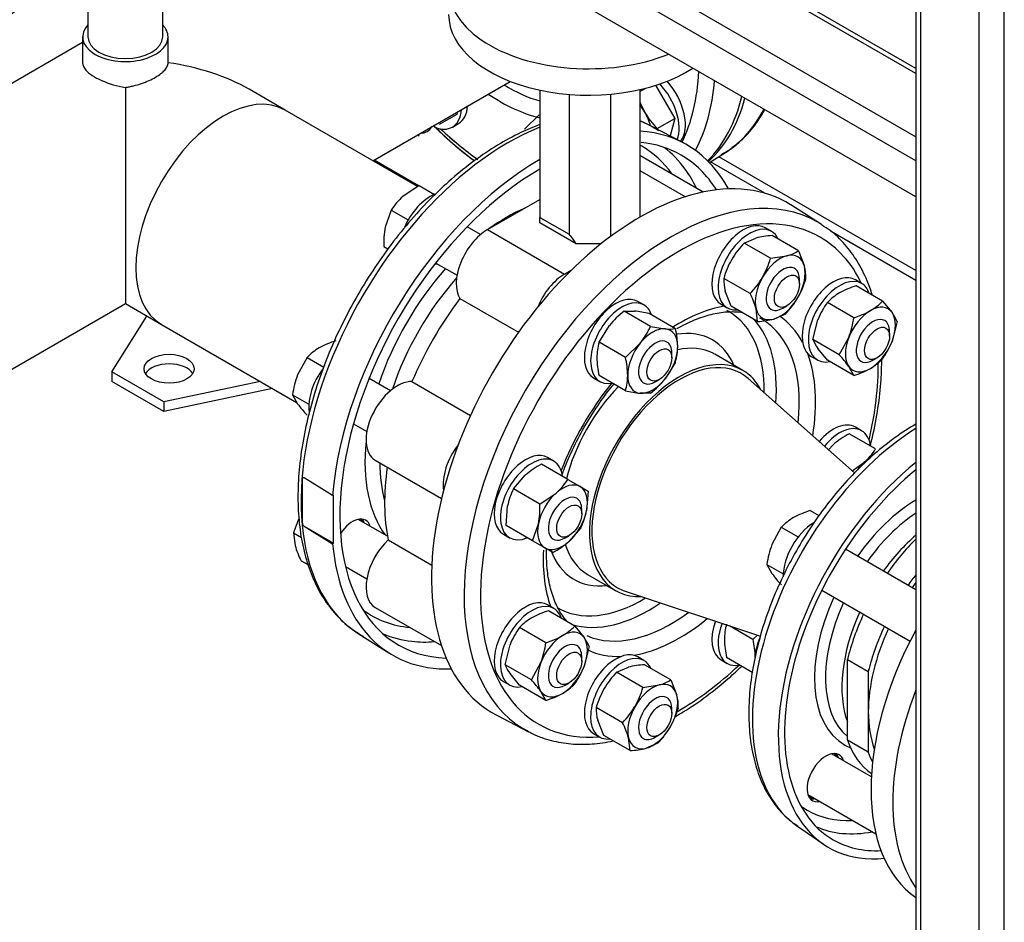
# Model space of a CAD drawing. Units: millimetres. Extents: x 111 to 4570, y 111 to 3189.
# Drawn here: x 3137 to 3471, y 1700 to 2006 of the extents above; entities that cross this region are included whole.
import ezdxf
from ezdxf.lldxf.tags import DXFTag

# ---------------------------------------------------------------- set-up
doc = ezdxf.new("R2010")
doc.units = ezdxf.units.MM
for name, color, linetype in [('11018_-_BS_4848_', 7, 'Continuous'), ('12013_-_BS_4848_', 7, 'Continuous'), ('15-22SV03F-N', 7, 'Continuous'), ('1_INCH_WELD_NIPP', 7, 'Continuous'), ('1P-NCH-DN50', 7, 'Continuous'), ('22003_OUTRIGGER_', 7, 'Continuous'), ('62010_DN50_PRESS', 7, 'Continuous'), ('62012_DN80_PRESS', 7, 'Continuous'), ('63112_TEE_DN80_F', 7, 'Continuous'), ('63112A_VESSEL_CO', 7, 'Continuous'), ('63134_CON_RED_80', 7, 'Continuous'), ('73009_DN80_BUTTE', 7, 'Continuous'), ('Default', 7, 'Continuous'), ('M16_FULL_HEX_NUT', 7, 'Continuous'), ('M16_PLAIN_WASHER', 7, 'Continuous'), ('M16_X_110_LG_HEX', 7, 'Continuous'), ('M16_X_60_LG_HEX_', 7, 'Continuous'), ('VMV_DN80_BRANCH_', 7, 'Continuous')]:
    doc.layers.add(name, color=color, linetype=linetype)
tags = doc.linetypes.add('PHANTOM2', pattern=[31.75, 15.875, -3.175, 3.175, -3.175, 3.175, -3.175]).pattern_tags.tags
tags[14:15] = [DXFTag(74, 4), DXFTag(75, 0), DXFTag(340, '0'), DXFTag(46, 0.0), DXFTag(50, 0.0), DXFTag(44, 0.0), DXFTag(45, 0.0)]
tags[12:13] = [DXFTag(74, 4), DXFTag(75, 0), DXFTag(340, '0'), DXFTag(46, 0.0), DXFTag(50, 0.0), DXFTag(44, 0.0), DXFTag(45, 0.0)]
tags[10:11] = [DXFTag(74, 4), DXFTag(75, 0), DXFTag(340, '0'), DXFTag(46, 0.0), DXFTag(50, 0.0), DXFTag(44, 0.0), DXFTag(45, 0.0)]
tags[8:9] = [DXFTag(74, 4), DXFTag(75, 0), DXFTag(340, '0'), DXFTag(46, 0.0), DXFTag(50, 0.0), DXFTag(44, 0.0), DXFTag(45, 0.0)]
tags[6:7] = [DXFTag(74, 4), DXFTag(75, 0), DXFTag(340, '0'), DXFTag(46, 0.0), DXFTag(50, 0.0), DXFTag(44, 0.0), DXFTag(45, 0.0)]
tags[4:5] = [DXFTag(74, 4), DXFTag(75, 0), DXFTag(340, '0'), DXFTag(46, 0.0), DXFTag(50, 0.0), DXFTag(44, 0.0), DXFTag(45, 0.0)]

# ---------------------------------------------------------------- blocks, each defined once
blk = doc.blocks.new('SE3')
at = {"layer": '11018_-_BS_4848_', "color": 7, "linetype": 'Continuous'}
for p, q in [((3441.16, 1920.86), (3374.28, 1959.47)), ((3272.36, 1949.62), (3257.23, 1958.35)), ((3389.88, 1947.08), (3371.49, 1957.7)), ((3441.16, 1917.48), (3412.42, 1934.07))]:
    blk.add_line(p, q, dxfattribs=at)
at = {"layer": '12013_-_BS_4848_', "color": 7, "linetype": 'Continuous'}
for p, q in [((3471.2, 1570.27), (3471.2, 2143.73)), ((3462.71, 1570.27), (3462.71, 2138.83)), ((3441.16, 2126.39), (3441.16, 1584.15)), ((3442.91, 1581.7), (3442.91, 2127.4))]:
    blk.add_line(p, q, dxfattribs=at)
at = {"layer": '15-22SV03F-N', "color": 7, "linetype": 'Continuous'}
for centre, major_axis, start_param, end_param in [((3484.28, 1778.27), (-41.25, -71.45), 4.758896, 6.236679), ((3491.7, 1773.99), (41.25, 71.45), 1.833522, 2.878867)]:
    blk.add_ellipse(centre, major_axis=major_axis, ratio=0.57735, start_param=start_param, end_param=end_param, dxfattribs=at)
at = {"layer": '1_INCH_WELD_NIPP', "color": 7, "linetype": 'Continuous'}
for p, q in [((3160.1, 2033.99), (3160.1, 2000.15)), ((3185.5, 2000.15), (3185.5, 2033.99))]:
    blk.add_line(p, q, dxfattribs=at)
blk.add_ellipse((3172.8, 2000.15), major_axis=(12.7, 0), ratio=0.57735, start_param=3.141593, end_param=6.283185, dxfattribs=at)
at = {"layer": '1P-NCH-DN50', "color": 7, "linetype": 'Continuous'}
for p, q in [((3417.95, 1788.79), (3425.02, 1784.71)), ((3417.95, 1761.39), (3417.95, 1788.79)), ((3425.02, 1784.71), (3425.02, 1771.01)), ((3425.02, 1771.01), (3425.02, 1757.3)), ((3425.02, 1757.3), (3417.95, 1761.39))]:
    blk.add_line(p, q, dxfattribs=at)
for centre, major_axis, start_param, end_param in [((3453.87, 1795.83), (26.75, 46.33), 1.130825, 1.420701), ((3460.95, 1791.75), (-26.75, -46.33), 4.477463, 4.562293), ((3460.95, 1791.75), (25.4, 43.99), 1.36883, 1.412658), ((3453.87, 1795.83), (26.75, 46.33), 1.720892, 2.037141), ((3460.95, 1791.75), (-26.75, -46.33), 4.862485, 5.178734), ((3460.95, 1791.75), (25.4, 43.99), 1.728935, 2.356194), ((3460.95, 1791.75), (25.4, 43.99), 2.356194, 2.695059), ((3453.87, 1795.83), (26.75, 46.33), 2.675248, 3.103777), ((3460.95, 1791.75), (26.75, 46.33), -3.607937, -3.503067)]:
    blk.add_ellipse(centre, major_axis=major_axis, ratio=0.57735, start_param=start_param, end_param=end_param, dxfattribs=at)
at = {"layer": '22003_OUTRIGGER_', "color": 7, "linetype": 'Continuous'}
for p, q in [((3168.2, 1886.46), (3180.12, 1905.38)), ((3185.88, 1876.25), (3168.2, 1886.46)), ((3168.2, 1886.46), (3168.2, 1883.19)), ((3185.88, 1872.99), (3168.2, 1883.19)), ((3218.66, 1883.13), (3185.88, 1876.25)), ((3222.8, 1880.74), (3185.88, 1872.99)), ((3185.88, 1876.25), (3185.88, 1872.99))]:
    blk.add_line(p, q, dxfattribs=at)
blk.add_ellipse((3187.65, 1887.48), major_axis=(8.5, 0), ratio=0.57735, dxfattribs=at)
blk.add_ellipse((3187.65, 1884.21), major_axis=(8.5, 0), ratio=0.57735, start_param=0.339225, end_param=2.802368, dxfattribs=at)
at = {"layer": '62010_DN50_PRESS', "color": 7, "linetype": 'Continuous'}
blk.add_line((3400.7, 1732.4), (3409.66, 1726.2), dxfattribs=at)
for centre, major_axis, start_param, end_param in [((3443.38, 1801.88), (-40.8, -70.67), 3.965617, 6.235846), ((3452.81, 1796.44), (-41.25, -71.45), 4.128167, 6.674505), ((3452.81, 1796.44), (-39.75, -68.85), 4.135868, 6.283185), ((3441.85, 1802.77), (-24.84, -43.02), 3.946744, 4.550625), ((3443.74, 1801.68), (-23.5, -40.7), 4.004773, 4.541343), ((3449.28, 1798.48), (-23.5, -40.7), 4.173858, 4.541343), ((3441.85, 1802.77), (-24.84, -43.02), 4.874153, 6.283185), ((3443.74, 1801.68), (-23.5, -40.7), 4.883435, 6.180461), ((3449.28, 1798.48), (-23.5, -40.7), 4.883435, 5.838391), ((3441.85, 1802.77), (-24.84, -43.02), 0, 0.07678), ((3410.6, 1748.64), (4.5, 7.79), 0, 3.617475), ((3408.84, 1749.66), (-4.5, -7.79), 2.66571, 2.944226), ((3410.6, 1748.64), (4.5, 7.79), 5.807303, 6.283185), ((3408.84, 1749.66), (-4.5, -7.79), 0.197367, 0.475882), ((3441.85, 1802.77), (-37.59, -65.12), 6.226704, 6.283185), ((3441.85, 1802.77), (-37.59, -65.12), 0, 0.35502), ((3443.38, 1801.88), (-40.8, -70.67), -0.047339, -0.036577), ((3444.16, 1801.44), (-39.34, -68.14), 0.062455, 0.460066), ((3452.81, 1796.44), (-39.75, -68.85), 0, 0.354618)]:
    blk.add_ellipse(centre, major_axis=major_axis, ratio=0.57735, start_param=start_param, end_param=end_param, dxfattribs=at)
for points, knots in [([(3441.16, 1868.66), (3438.81, 1867.3), (3434.07, 1864.24), (3427.09, 1858.71), (3420.3, 1852.28), (3413.86, 1845.11), (3407.86, 1837.31), (3402.39, 1828.98), (3397.52, 1820.26), (3393.33, 1811.27), (3389.88, 1802.14), (3387.22, 1792.97), (3385.4, 1784), (3384.55, 1776.31), (3384.47, 1772.2), (3384.44, 1770.47)], [0.3057888, 0.3057888, 0.3057888, 0.3057888, 0.3597704, 0.4152728, 0.4707063, 0.5260605, 0.5813488, 0.6365956, 0.6918295, 0.7470793, 0.8023682, 0.8577282, 0.9131904, 0.9687807, 1, 1, 1, 1]), ([(3384.44, 1770.47), (3384.47, 1768.86), (3384.55, 1764.9), (3385.37, 1758.08), (3387.23, 1750.87), (3390.02, 1744.34), (3393.66, 1738.79), (3397.54, 1734.61), (3400.13, 1732.92), (3401.25, 1732.21)], [0, 0, 0, 0, 0.087531, 0.253322, 0.419182, 0.584169, 0.747215, 0.907419, 1, 1, 1, 1])]:
    blk.add_open_spline(points, degree=3, knots=knots, dxfattribs=at)
at = {"layer": '62012_DN80_PRESS', "color": 7, "linetype": 'Continuous'}
for p, q in [((3362.26, 1964.15), (3351.3, 1969.87)), ((3362.26, 1964.15), (3351.3, 1969.87)), ((3371.13, 1957.47), (3376.58, 1960.94)), ((3409.11, 1936.5), (3398.67, 1943.13)), ((3409.11, 1936.5), (3398.67, 1943.13)), ((3382.46, 1886.88), (3372.87, 1892.42)), ((3382.46, 1886.88), (3372.87, 1892.42)), ((3233.46, 1850.42), (3232.9, 1850.51)), ((3232.9, 1834.63), (3232.9, 1850.51)), ((3243.16, 1844.41), (3233.46, 1850.42)), ((3243.51, 1844.61), (3243.16, 1844.41)), ((3243.51, 1828.28), (3243.51, 1844.61)), ((3232.9, 1834.63), (3233.46, 1834.09)), ((3233.46, 1834.09), (3243.16, 1828.08)), ((3233.46, 1834.09), (3243.51, 1828.28)), ((3243.16, 1828.08), (3243.51, 1828.28)), ((3329.72, 1817.68), (3339.31, 1812.14)), ((3329.72, 1817.68), (3339.31, 1812.14)), ((3251.86, 1797.64), (3262.29, 1791)), ((3251.86, 1797.64), (3262.29, 1791)), ((3298.7, 1769.98), (3309.67, 1764.26)), ((3298.7, 1769.98), (3309.67, 1764.26))]:
    blk.add_line(p, q, dxfattribs=at)
at = {"layer": '62012_DN80_PRESS', "color": 7, "linetype": 'PHANTOM2'}
blk.add_line((3371.13, 1957.47), (3376.58, 1960.94), dxfattribs=at)
blk.add_line((3371.13, 1957.47), (3376.58, 1960.94), dxfattribs=at)
at = {"layer": '62012_DN80_PRESS', "color": 7, "linetype": 'Continuous'}
for centre, major_axis, start_param, end_param in [((3300.08, 2031.59), (47.74, -82.68), 0.368581, 0.730385), ((3302.81, 2033.17), (30.71, -53.19), 5.465309, 5.746132), ((3302.81, 2033.17), (49.74, -86.14), 0.341945, 0.693685), ((3300.08, 2031.59), (32.71, -56.66), 5.409481, 5.791793), ((3313.51, 2039.35), (-50, 86.6), 3.295932, 3.682053), ((3314.93, 2040.16), (50, -86.6), 0.124958, 0.51979), ((3325.63, 2046.35), (-49.74, 86.14), 3.166288, 3.497847), ((3302.81, 1883.05), (49.74, 86.14), 0.633027, 3.116897), ((3300.08, 2031.59), (47.74, -82.68), -1.090322, -0.898211), ((3302.81, 1883.05), (49.74, 86.14), 0.024695, 0.097169), ((3313.51, 1876.87), (50, 86.6), 5.936894, 6.567454), ((3302.18, 1883.41), (45.97, 79.62), 0, 0.014272), ((3313.51, 1876.87), (48, 83.14), 0, 0.254439), ((3302.18, 1883.41), (45.97, 79.62), 6.025852, 6.283185), ((3304.67, 1881.97), (47.79, 82.78), 6.030383, 6.214171), ((3313.51, 1876.87), (48, 83.14), 5.985404, 6.283185), ((3313.51, 1876.87), (50, 86.6), 0.785814, 2.256027), ((3313.51, 1876.87), (48, 83.14), 0.785832, 3.439374), ((3347.45, 1857.27), (50, 86.6), 6.25849, 9.449473), ((3358.16, 1851.09), (49.74, 86.14), 0, 3.132932), ((3304.67, 1881.97), (47.79, 82.78), -0.375898, -0.252803), ((3360.89, 1849.51), (47.74, 82.68), 0, 3.514548), ((3302.18, 1883.41), (33.96, 58.81), 0.65989, 0.910907), ((3358.16, 1851.09), (49.74, 86.14), 6.255207, 6.283185), ((3360.89, 1849.51), (47.74, 82.68), 5.91023, 6.283185), ((3280.53, 1931.26), (-4.5, -7.79), 0.361977, 0.475882), ((3302.18, 1883.41), (33.96, 58.81), 1.231307, 1.910286), ((3304.63, 1882), (32.14, 55.66), 1.225316, 1.916277), ((3360.89, 1849.51), (32.71, 56.66), 0.449938, 0.837975), ((3348.61, 1856.6), (29.03, 50.28), 0, 0.022981), ((3348.61, 1856.6), (29.03, 50.28), 5.478262, 6.283185), ((3360.89, 1849.51), (32.71, 56.66), 5.939297, 6.244262), ((3350.66, 1855.42), (30.53, 52.87), 5.408794, 6.101974), ((3358.16, 1851.09), (30.71, 53.19), 0, 0.024695), ((3358.16, 1851.09), (30.71, 53.19), 5.361637, 6.283185), ((3348.61, 1856.6), (23.47, 40.66), 0, 0.437479), ((3348.61, 1856.6), (23.47, 40.66), 5.878318, 6.283185), ((3351.3, 1855.05), (21.58, 37.37), 0.026381, 0.485533), ((3351.3, 1855.05), (21.58, 37.37), 0, 0.026381), ((3360.89, 1849.51), (32.71, 56.66), 5.291355, 5.841675), ((3360.89, 1849.51), (21.58, 37.37), 0, 3.491164), ((3360.89, 1849.51), (47.74, 82.68), 5.192864, 5.51084), ((3360.89, 1849.51), (21.58, 37.37), 5.933614, 6.283185), ((3249.91, 1878.23), (-4.5, -7.79), -3.617475, -3.50357), ((3360.89, 1849.51), (32.71, 56.66), 1.306232, 1.835361), ((3351.3, 1855.05), (21.58, 37.37), 1.160033, 2.016828), ((3302.18, 1883.41), (33.96, 58.81), 2.229665, 2.898271), ((3304.63, 1882), (32.14, 55.66), 2.359889, 2.626962), ((3302.91, 1882.99), (-49.74, -86.15), -0.883284, -0.687513), ((3249.91, 1828.24), (-4.5, -7.79), 2.66571, 4.620049), ((3247.82, 1829.45), (4.5, 7.79), 5.807303, 6.04797), ((3313.51, 1876.87), (50, 86.6), 2.456362, 3.487884), ((3360.89, 1849.51), (32.71, 56.66), 2.298961, 2.691655), ((3348.61, 1856.6), (23.47, 40.66), 2.691535, 3.54646), ((3351.3, 1855.05), (21.58, 37.37), 2.655149, 3.141593), ((3249.91, 1828.24), (-4.5, -7.79), 0.413766, 0.475882), ((3348.61, 1856.6), (29.03, 50.28), 3.133433, 3.946516), ((3302.18, 1883.41), (45.97, 79.62), 3.081763, 3.398926), ((3350.66, 1855.42), (30.53, 52.87), 3.273146, 4.015984), ((3358.16, 1851.09), (30.71, 53.19), 3.205743, 4.063141), ((3360.89, 1849.51), (32.71, 56.66), 3.583103, 4.133423), ((3304.67, 1881.97), (47.79, 82.78), 3.210607, 3.390141), ((3304.67, 1881.97), (47.79, 82.78), 3.390141, 3.517491), ((3360.89, 1849.51), (32.71, 56.66), 3.189736, 3.485481), ((3360.89, 1849.51), (47.74, 82.68), 3.917045, 4.231914), ((3358.16, 1851.09), (49.74, 86.14), 3.132932, 3.166288)]:
    blk.add_ellipse(centre, major_axis=major_axis, ratio=0.57735, start_param=start_param, end_param=end_param, dxfattribs=at)
at = {"layer": '62012_DN80_PRESS', "color": 7, "linetype": 'PHANTOM2'}
for centre, major_axis, start_param, end_param in [((3300.08, 2031.59), (47.74, -82.68), 0.368581, 0.730385), ((3302.81, 2033.17), (30.71, -53.19), 5.465309, 5.746132), ((3302.81, 2033.17), (49.74, -86.14), 0.341945, 0.693685), ((3300.08, 2031.59), (32.71, -56.66), 5.409481, 5.791793), ((3313.51, 2039.35), (50, -86.6), 0.154339, 0.54046), ((3314.93, 2040.16), (50, -86.6), 0.124958, 0.51979), ((3314.93, 2040.16), (-50, 86.6), 3.266551, 3.661382), ((3325.63, 2046.35), (-49.74, 86.14), 3.166288, 3.497847), ((3325.63, 2046.35), (-49.74, 86.14), 3.209447, 3.497847), ((3300.08, 2031.59), (47.74, -82.68), -1.090322, -0.900703), ((3325.63, 2046.35), (-49.74, 86.14), 3.166288, 3.209447)]:
    blk.add_ellipse(centre, major_axis=major_axis, ratio=0.57735, start_param=start_param, end_param=end_param, dxfattribs=at)
at = {"layer": '62012_DN80_PRESS', "color": 7, "linetype": 'Continuous'}
for points, knots in [([(3375.09, 1960.21), (3376.15, 1960.78), (3378.86, 1962.25), (3383.15, 1966.04), (3387.03, 1970.67), (3389.09, 1974.02), (3389.87, 1975.43)], [0, 0, 0, 0, 0.0172676, 0.0520312, 0.0868445, 0.1103963, 0.1103963, 0.1103963, 0.1103963]), ([(3313.49, 1970.37), (3311.35, 1969.58), (3306.57, 1967.55), (3299.12, 1963.52), (3291.24, 1958.23), (3283.52, 1952.02), (3276.04, 1944.97), (3268.89, 1937.16), (3262.16, 1928.7), (3255.93, 1919.69), (3250.26, 1910.24), (3245.23, 1900.46), (3240.9, 1890.46), (3237.31, 1880.38), (3234.53, 1870.32), (3232.58, 1860.4), (3231.49, 1850.74), (3231.28, 1841.46), (3231.97, 1832.67), (3233.56, 1824.46), (3236.05, 1816.98), (3239.41, 1810.29), (3243.56, 1804.58), (3248.37, 1799.86), (3251.71, 1797.8), (3253.57, 1796.68)], [0.2001225, 0.2001225, 0.2001225, 0.2001225, 0.228909, 0.2642288, 0.2995889, 0.334934, 0.3702492, 0.4055327, 0.4407895, 0.4760277, 0.5112568, 0.546487, 0.5817262, 0.6169842, 0.6522717, 0.6875987, 0.7229735, 0.7583998, 0.7938717, 0.8293579, 0.8647824, 0.9000347, 0.9349817, 0.9695294, 1, 1, 1, 1]), ([(3313.49, 1970.37), (3311.35, 1969.58), (3306.57, 1967.55), (3299.12, 1963.52), (3291.24, 1958.23), (3283.52, 1952.02), (3276.04, 1944.97), (3268.89, 1937.16), (3262.16, 1928.7), (3255.93, 1919.69), (3250.26, 1910.24), (3245.23, 1900.46), (3240.9, 1890.46), (3237.31, 1880.38), (3234.53, 1870.32), (3232.58, 1860.4), (3231.49, 1850.74), (3231.28, 1841.46), (3231.97, 1832.67), (3233.56, 1824.46), (3236.05, 1816.98), (3239.41, 1810.29), (3243.56, 1804.58), (3248.37, 1799.86), (3251.71, 1797.8), (3253.57, 1796.68)], [0.2001225, 0.2001225, 0.2001225, 0.2001225, 0.228909, 0.2642288, 0.2995889, 0.334934, 0.3702492, 0.4055327, 0.4407895, 0.4760277, 0.5112568, 0.546487, 0.5817262, 0.6169842, 0.6522717, 0.6875987, 0.7229735, 0.7583998, 0.7938717, 0.8293579, 0.8647824, 0.9000347, 0.9349817, 0.9695294, 1, 1, 1, 1]), ([(3277.94, 1969.53), (3279.29, 1968.22), (3283.14, 1964.59), (3287.65, 1960.85), (3290.8, 1958.48), (3291.36, 1958.07)], [0.5280503, 0.5280503, 0.5280503, 0.5280503, 0.55428529, 0.60245048, 0.61281506, 0.61281506, 0.61281506, 0.61281506]), ([(3277.94, 1969.53), (3279.29, 1968.22), (3283.14, 1964.59), (3287.65, 1960.85), (3290.8, 1958.48), (3291.36, 1958.07)], [0.5280503, 0.5280503, 0.5280503, 0.5280503, 0.55428529, 0.60245048, 0.61281506, 0.61281506, 0.61281506, 0.61281506]), ([(3353.79, 1968.28), (3352.47, 1969.13), (3350.61, 1970.31), (3348.45, 1971.25), (3347.56, 1971.59)], [0, 0, 0, 0, 0.0219008, 0.03648664, 0.03648664, 0.03648664, 0.03648664]), ([(3353.79, 1968.28), (3352.47, 1969.13), (3350.61, 1970.31), (3348.45, 1971.25), (3347.56, 1971.59)], [0, 0, 0, 0, 0.0219008, 0.03648664, 0.03648664, 0.03648664, 0.03648664]), ([(3426.36, 1912.65), (3425.84, 1914.28), (3424.37, 1918.29), (3421.38, 1924.15), (3417.19, 1929.79), (3412.98, 1933.94), (3410.28, 1935.6), (3409.2, 1936.26)], [0.8524112, 0.8524112, 0.8524112, 0.8524112, 0.875656, 0.9114569, 0.9469413, 0.982018, 1, 1, 1, 1]), ([(3426.36, 1912.65), (3425.84, 1914.28), (3424.37, 1918.29), (3421.38, 1924.15), (3417.19, 1929.79), (3412.98, 1933.94), (3410.28, 1935.6), (3409.2, 1936.26)], [0.8524112, 0.8524112, 0.8524112, 0.8524112, 0.875656, 0.9114569, 0.9469413, 0.982018, 1, 1, 1, 1]), ([(3360.06, 1901.1), (3361.19, 1901.73), (3363.99, 1903.27), (3368.99, 1905.32), (3374.47, 1906.68), (3378.91, 1906.97), (3381.5, 1906.75), (3382.44, 1906.59)], [0, 0, 0, 0, 0.099899, 0.2905598, 0.4811548, 0.672438, 0.7906507, 0.7906507, 0.7906507, 0.7906507]), ([(3360.06, 1901.1), (3361.19, 1901.73), (3363.99, 1903.27), (3368.99, 1905.32), (3374.47, 1906.68), (3378.91, 1906.97), (3381.5, 1906.75), (3382.44, 1906.59)], [0, 0, 0, 0, 0.099899, 0.2905598, 0.4811548, 0.672438, 0.7906507, 0.7906507, 0.7906507, 0.7906507]), ([(3425.65, 1861.18), (3425.92, 1862.21), (3426.99, 1866.58), (3428.46, 1874.21), (3429.42, 1882.97), (3429.58, 1888.33), (3429.57, 1890.54)], [0.6486727, 0.6486727, 0.6486727, 0.6486727, 0.6597653, 0.695656, 0.7315955, 0.7577525, 0.7577525, 0.7577525, 0.7577525]), ([(3425.65, 1861.18), (3425.92, 1862.21), (3426.99, 1866.58), (3428.46, 1874.21), (3429.42, 1882.97), (3429.58, 1888.33), (3429.57, 1890.54)], [0.6486727, 0.6486727, 0.6486727, 0.6486727, 0.6597653, 0.695656, 0.7315955, 0.7577525, 0.7577525, 0.7577525, 0.7577525]), ([(3320.9, 1851.08), (3321.26, 1852.07), (3322.64, 1855.7), (3325.41, 1861.91), (3329.56, 1869.53), (3334.05, 1876.4), (3337.23, 1880.56), (3338.73, 1882.39)], [0.5225597, 0.5225597, 0.5225597, 0.5225597, 0.545458, 0.6059102, 0.6664171, 0.7269379, 0.7778656, 0.7778656, 0.7778656, 0.7778656]), ([(3320.9, 1851.08), (3321.26, 1852.07), (3322.64, 1855.7), (3325.41, 1861.91), (3329.56, 1869.53), (3334.05, 1876.4), (3337.23, 1880.56), (3338.73, 1882.39)], [0.5225597, 0.5225597, 0.5225597, 0.5225597, 0.545458, 0.6059102, 0.6664171, 0.7269379, 0.7778656, 0.7778656, 0.7778656, 0.7778656]), ([(3323.19, 1801.3), (3322.93, 1801.56), (3321.62, 1802.94), (3319.5, 1806.18), (3317.44, 1811.29), (3316.15, 1817.21), (3315.77, 1822.33), (3315.8, 1825.42), (3315.83, 1826.21)], [0.0422427, 0.0422427, 0.0422427, 0.0422427, 0.0577045, 0.1216277, 0.1836143, 0.2443577, 0.3045878, 0.3249227, 0.3249227, 0.3249227, 0.3249227]), ([(3323.19, 1801.3), (3322.93, 1801.56), (3321.62, 1802.94), (3319.5, 1806.18), (3317.44, 1811.29), (3316.15, 1817.21), (3315.77, 1822.33), (3315.8, 1825.42), (3315.83, 1826.21)], [0.0422427, 0.0422427, 0.0422427, 0.0422427, 0.0577045, 0.1216277, 0.1836143, 0.2443577, 0.3045878, 0.3249227, 0.3249227, 0.3249227, 0.3249227]), ([(3359.43, 1769.37), (3360.36, 1769.9), (3363.93, 1772), (3370.1, 1776.18), (3376.68, 1781.52), (3380.6, 1785.12), (3381.99, 1786.45)], [0.2529359, 0.2529359, 0.2529359, 0.2529359, 0.2655573, 0.3014793, 0.3373849, 0.3574995, 0.3574995, 0.3574995, 0.3574995]), ([(3359.43, 1769.37), (3360.36, 1769.9), (3363.93, 1772), (3370.1, 1776.18), (3376.68, 1781.52), (3380.6, 1785.12), (3381.99, 1786.45)], [0.2529359, 0.2529359, 0.2529359, 0.2529359, 0.2655573, 0.3014793, 0.3373849, 0.3574995, 0.3574995, 0.3574995, 0.3574995]), ([(3307.93, 1765.4), (3309.08, 1764.68), (3311.81, 1763), (3317.37, 1761.12), (3324.06, 1759.96), (3331.13, 1759.93), (3335.98, 1760.62), (3338.4, 1761.13)], [0, 0, 0, 0, 0.0193091, 0.0538117, 0.0883637, 0.1231862, 0.1569826, 0.1569826, 0.1569826, 0.1569826]), ([(3307.93, 1765.4), (3309.08, 1764.68), (3311.81, 1763), (3317.37, 1761.12), (3324.06, 1759.96), (3331.13, 1759.93), (3335.98, 1760.62), (3338.4, 1761.13)], [0, 0, 0, 0, 0.0193091, 0.0538117, 0.0883637, 0.1231862, 0.1569826, 0.1569826, 0.1569826, 0.1569826])]:
    blk.add_open_spline(points, degree=3, knots=knots, dxfattribs=at)
at = {"layer": '62012_DN80_PRESS', "color": 7, "linetype": 'PHANTOM2'}
for points, knots in [([(3376.66, 1961.07), (3377.1, 1961.32), (3379.31, 1962.64), (3383.15, 1966.04), (3387.03, 1970.67), (3389.09, 1974.02), (3389.87, 1975.43)], [0.0091505, 0.0091505, 0.0091505, 0.0091505, 0.0172676, 0.0520312, 0.0868445, 0.1103963, 0.1103963, 0.1103963, 0.1103963]), ([(3378.71, 1962.58), (3379.86, 1963.41), (3382.5, 1965.34), (3386.36, 1969.75), (3388.81, 1973.51), (3389.88, 1975.45)], [0, 0, 0, 0, 0.0872961, 0.2367416, 0.3767206, 0.3767206, 0.3767206, 0.3767206]), ([(3277.48, 1969.98), (3278.35, 1969.13), (3281.7, 1965.91), (3286.34, 1961.88), (3290.15, 1958.96), (3291.38, 1958.05)], [0.64715237, 0.64715237, 0.64715237, 0.64715237, 0.65976533, 0.69565597, 0.71267572, 0.71267572, 0.71267572, 0.71267572])]:
    blk.add_open_spline(points, degree=3, knots=knots, dxfattribs=at)
at = {"layer": '63112_TEE_DN80_F', "color": 7, "linetype": 'PHANTOM2'}
for p, q in [((3256.8, 1958.11), (3303.47, 1985.05)), ((3110.09, 1873.41), (3172.8, 1909.61))]:
    blk.add_line(p, q, dxfattribs=at)
blk.add_ellipse((3139.57, 1977.29), major_axis=(21, 36.37), ratio=0.57735, start_param=0.02195, end_param=2.056565, dxfattribs=at)
at = {"layer": '63112A_VESSEL_CO', "color": 7, "linetype": 'Continuous'}
for p, q in [((3158.3, 2000.15), (3158.3, 1991.36)), ((3187.3, 1991.36), (3187.3, 2000.15)), ((3158.3, 1998.23), (3068.08, 1946.14)), ((3172.8, 1982.99), (3172.8, 1909.61)), ((3227.03, 1975.29), (3214.8, 1982.36)), ((3256.8, 1958.11), (3303.47, 1985.05)), ((3110.09, 1873.41), (3172.8, 1909.61)), ((3172.8, 1909.61), (3185.03, 1902.55))]:
    blk.add_line(p, q, dxfattribs=at)
for centre, major_axis, start_param, end_param in [((3172.8, 2000.15), (14.5, 0), 2.638016, 6.283185), ((3172.8, 2000.15), (14.5, 0), 0, 0.503577), ((3172.8, 1958.11), (-59.4, 0), 3.926991, 4.465777), ((3206.03, 1938.92), (-21, -36.37), 3.141593, 6.283185)]:
    blk.add_ellipse(centre, major_axis=major_axis, ratio=0.57735, start_param=start_param, end_param=end_param, dxfattribs=at)
for points, knots in [([(3158.3, 1991.36), (3158.3, 1990.55), (3158.67, 1989.73), (3159.94, 1988.29), (3160.66, 1987.68), (3162.49, 1986.47), (3163.56, 1985.89), (3167.14, 1984.28), (3169.98, 1983.4), (3172.8, 1982.99)], [0.6668794, 0.6668794, 0.6668794, 0.6668794, 0.75, 0.75, 0.8125, 0.8125, 0.875, 0.875, 1, 1, 1, 1]), ([(3172.8, 1982.99), (3173.27, 1983.06), (3173.74, 1983.14), (3174.69, 1983.33), (3175.15, 1983.43), (3176.54, 1983.78), (3177.44, 1984.05), (3178.76, 1984.51), (3179.2, 1984.67), (3180.04, 1985), (3180.45, 1985.18), (3181.63, 1985.71), (3182.37, 1986.09), (3183.73, 1986.87), (3184.34, 1987.27), (3185.13, 1987.88), (3185.37, 1988.08), (3185.82, 1988.5), (3186.03, 1988.7), (3186.57, 1989.32), (3186.84, 1989.73), (3187.11, 1990.34), (3187.18, 1990.55), (3187.28, 1990.96), (3187.3, 1991.16), (3187.3, 1991.36)], [0, 0, 0, 0, 0.0625, 0.0625, 0.125, 0.125, 0.25, 0.25, 0.3125, 0.3125, 0.375, 0.375, 0.5, 0.5, 0.625, 0.625, 0.6875, 0.6875, 0.75, 0.75, 0.875, 0.875, 0.9375, 0.9375, 1, 1, 1, 1])]:
    blk.add_open_spline(points, degree=3, knots=knots, dxfattribs=at)
at = {"layer": '63134_CON_RED_80', "color": 7, "linetype": 'Continuous'}
for p, q in [((3420.33, 1852.13), (3384.22, 1884.2)), ((3342.51, 1811.96), (3388.43, 1796.7))]:
    blk.add_line(p, q, dxfattribs=at)
for start_param, end_param in [(3.023467, 6.283185), (0, 0.118126)]:
    blk.add_ellipse((3360.89, 1849.51), major_axis=(-21, -36.37), ratio=0.57735, start_param=start_param, end_param=end_param, dxfattribs=at)
at = {"layer": '73009_DN80_BUTTE', "color": 7, "linetype": 'Continuous'}
for p, q in [((3441.16, 1989.41), (3343.65, 2045.71)), ((3441.16, 1987.72), (3341.15, 2045.46)), ((3322.57, 2034.73), (3441.16, 1966.27)), ((3441.16, 1958.1), (3319.04, 2028.61)), ((3441.16, 1945.85), (3319.04, 2016.36)), ((3347.48, 1982.27), (3347.48, 1938.94)), ((3313.48, 1982.08), (3313.48, 1938.88)), ((3323.44, 1980.62), (3323.44, 1933.13)), ((3337.53, 1980.7), (3337.53, 1932.38)), ((3369.02, 1947.48), (3347.48, 1959.92)), ((3347.48, 1954.84), (3362.99, 1945.89)), ((3295.75, 1934.72), (3313.48, 1944.95)), ((3313.48, 1938.88), (3323.44, 1933.13)), ((3313.48, 1936.99), (3313.48, 1938.88)), ((3325.86, 1929.85), (3313.48, 1936.99)), ((3295.75, 1934.72), (3321.92, 1919.61)), ((3334.24, 1929.85), (3325.86, 1929.85)), ((3321.92, 1919.61), (3324.14, 1920.9)), ((3286.38, 1911.33), (3306.26, 1899.85)), ((3270.1, 1883.13), (3289.98, 1871.65)), ((3257.64, 1856.45), (3280.15, 1843.46)), ((3262.02, 1829.35), (3276.84, 1820.79)), ((3257.64, 1806.46), (3280.11, 1793.48))]:
    blk.add_line(p, q, dxfattribs=at)
for centre, major_axis, start_param, end_param in [((3330.04, 2016.76), (-47.5, 0), -0.785398, 2.181027), ((3330.04, 2007.78), (-47.5, 0), 0, 2.413532), ((3295.75, 1922.47), (-7.5, -12.99), 3.926991, 5.984374), ((3298.78, 1925.14), (28.28, 0), 0.292201, 0.511369), ((3321.92, 1907.36), (-7.5, -12.99), 3.926991, 4.950607), ((3317.4, 1874.62), (-40, -69.28), 4.507466, 4.917312), ((3265.14, 1869.44), (7.5, 12.99), 0.298811, 3.141593), ((3291.3, 1854.34), (7.5, 12.99), 1.332579, 2.526158), ((3317.4, 1874.62), (-40, -69.28), 5.319118, 5.70271), ((3265.14, 1819.45), (7.5, 12.99), 1.084209, 3.141593)]:
    blk.add_ellipse(centre, major_axis=major_axis, ratio=0.57735, start_param=start_param, end_param=end_param, dxfattribs=at)
at = {"layer": 'M16_FULL_HEX_NUT', "color": 7, "linetype": 'Continuous'}
for p, q in [((3401.29, 1927.53), (3392.34, 1932.7)), ((3382.88, 1930.16), (3386.85, 1931.87)), ((3391.83, 1924.99), (3382.88, 1930.16)), ((3391.83, 1924.99), (3397.32, 1925.82)), ((3401.29, 1927.53), (3403.32, 1922.36)), ((3384.9, 1912.99), (3375.95, 1918.16)), ((3429.88, 1910.48), (3420.93, 1915.65)), ((3378.49, 1908.7), (3376.46, 1913.87)), ((3387.44, 1903.53), (3378.49, 1908.7)), ((3420.08, 1904.82), (3411.13, 1909.99)), ((3429.88, 1910.48), (3433.09, 1906.56)), ((3342.12, 1907.01), (3345.61, 1907.07)), ((3351.07, 1901.85), (3342.12, 1907.01)), ((3359.56, 1901.09), (3350.61, 1906.26)), ((3387.44, 1903.53), (3386.93, 1907.82)), ((3396.9, 1906.07), (3392.93, 1904.36)), ((3333.64, 1896.46), (3337.12, 1902.17)), ((3406.23, 1897.36), (3407.92, 1904.12)), ((3434.78, 1903.51), (3433.09, 1896.76)), ((3351.07, 1901.85), (3356.07, 1901.03)), ((3342.58, 1891.29), (3333.64, 1896.46)), ((3342.58, 1891.29), (3347.59, 1896.13)), ((3415.18, 1892.2), (3406.23, 1897.36)), ((3415.18, 1892.2), (3418.39, 1898.07)), ((3411.13, 1890.39), (3407.92, 1894.32)), ((3359.56, 1889.77), (3356.07, 1884.06)), ((3420.08, 1885.23), (3411.13, 1890.39)), ((3420.08, 1885.23), (3418.39, 1888.27)), ((3342.58, 1879.98), (3333.64, 1885.14)), ((3351.07, 1879.22), (3347.59, 1879.16)), ((3427.52, 1860.25), (3418.57, 1865.42)), ((3411.57, 1859.91), (3413.08, 1861.66)), ((3419.51, 1852.86), (3423.54, 1855.62)), ((3322.99, 1849.9), (3314.04, 1855.07)), ((3304.58, 1846.67), (3308.55, 1851.31)), ((3322.99, 1849.9), (3327.21, 1847.46)), ((3313.53, 1841.51), (3304.58, 1846.67)), ((3313.53, 1841.51), (3319.02, 1845.27)), ((3327.21, 1847.46), (3329.92, 1845.9)), ((3329.92, 1845.9), (3329.41, 1839.27)), ((3302.04, 1834.28), (3302.55, 1840.91)), ((3310.99, 1829.11), (3302.04, 1834.28)), ((3310.99, 1829.11), (3313.02, 1834.87)), ((3327.38, 1833.51), (3323.41, 1828.87)), ((3315.21, 1826.68), (3310.99, 1829.11)), ((3317.92, 1825.11), (3315.21, 1826.68)), ((3325.35, 1800.14), (3316.41, 1805.31)), ((3315.56, 1794.48), (3306.61, 1799.65)), ((3325.35, 1800.14), (3328.56, 1796.22)), ((3385.88, 1795.59), (3377.89, 1800.21)), ((3385.88, 1795.59), (3387.39, 1797.05)), ((3301.71, 1787.02), (3303.4, 1793.77)), ((3330.25, 1793.17), (3328.56, 1786.42)), ((3385.88, 1784.28), (3376.93, 1789.45)), ((3310.66, 1781.86), (3301.71, 1787.02)), ((3310.66, 1781.86), (3313.86, 1787.73)), ((3339.58, 1784.47), (3343.56, 1786.17)), ((3358, 1781.84), (3349.05, 1787)), ((3306.61, 1780.05), (3303.4, 1783.98)), ((3348.53, 1779.3), (3339.58, 1784.47)), ((3358, 1781.84), (3360.02, 1776.67)), ((3315.56, 1774.89), (3306.61, 1780.05)), ((3348.53, 1779.3), (3354.02, 1780.13)), ((3315.56, 1774.89), (3313.86, 1777.93)), ((3341.61, 1767.3), (3332.66, 1772.47)), ((3335.19, 1763), (3333.17, 1768.17)), ((3344.14, 1757.84), (3335.19, 1763)), ((3344.14, 1757.84), (3343.63, 1762.13)), ((3353.61, 1760.37), (3349.63, 1758.67))]:
    blk.add_line(p, q, dxfattribs=at)
for centre, radius, start, end in [((3393.93, 1903.68), 29.06, 93.119, 104.0834), ((3404.39, 1909.45), 29.86, 136.0868, 149.5151), ((3393.74, 1939.65), 14.28, 284.5166, 301.9363), ((3404.31, 1910.03), 29.5, 150.4016, 163.9964), ((3363.13, 1933.27), 29.86, 330.4849, 343.9132), ((3389.56, 1918.55), 14.28, 358.0637, 15.4834), ((3390.22, 1917.68), 14.28, 178.0637, 195.4834), ((3363.68, 1933.48), 29.5, 316.0036, 329.5984), ((3375.13, 1926.34), 29.86, 330.4849, 343.9132), ((3429.2, 1888.19), 28.68, 106.7651, 119.0576), ((3358.98, 1899.85), 29.06, 15.9166, 26.881), ((3424.35, 1897.49), 18.19, 119.9266, 136.5973), ((3375.68, 1926.56), 29.5, 316.0036, 329.5984), ((3433.03, 1894.23), 26.98, 144.2449, 158.497), ((3416.66, 1922.99), 18.2, 299.9325, 316.5914), ((3360.44, 1883.09), 30.13, 127.4358, 140.6995), ((3341.31, 1865.04), 42.25, 77.2891, 84.1638), ((3412.06, 1931.69), 28.04, 286.6232, 299.1995), ((3421.34, 1898.05), 14.5, 22.1357, 35.9368), ((3385.86, 1932.55), 29.06, 273.119, 284.0834), ((3390.2, 1908.72), 30.13, 339.3005, 352.5642), ((3326.47, 1912.93), 26.98, 321.503, 335.7551), ((3357.57, 1915.46), 14.5, 264.0632, 277.8643), ((3331.64, 1894.52), 28.68, 0.9424, 13.2349), ((3351.08, 1891.26), 18.2, 163.4086, 180.0675), ((3419.67, 1902.83), 14.5, 202.1357, 215.9368), ((3407.98, 1906.65), 26.98, 324.2449, 338.497), ((3342.12, 1894.97), 18.19, 343.4027, 0.0734), ((3384.14, 1863.54), 42.25, 35.8362, 42.7109), ((3360.91, 1891.63), 28.04, 180.8005, 193.3768), ((3314.67, 1884.72), 28.68, 0.9424, 13.2349), ((3416.66, 1903.39), 18.2, 299.9325, 316.5914), ((3412.06, 1912.09), 28.04, 286.6232, 299.1995), ((3325.15, 1885.17), 18.19, 343.4027, 0.0734), ((3332.75, 1903.14), 30.13, 307.4358, 320.6995), ((3351.88, 1921.19), 42.25, 257.2891, 264.1638), ((3432.24, 1839.56), 29.25, 117.8669, 130.9269), ((3408.29, 1872.72), 22.91, 311.7253, 327.0376), ((3327.72, 1829.21), 29.25, 117.8669, 130.9269), ((3303.77, 1862.36), 22.91, 311.7253, 327.0376), ((3324.98, 1836.26), 22.91, 152.9624, 168.2747), ((3284.3, 1840.42), 29.25, 349.0731, 2.1331), ((3306.98, 1843.92), 22.91, 332.9624, 348.2747), ((3304.25, 1850.97), 29.25, 297.8669, 310.9269), ((3324.43, 1778.44), 28.04, 106.6232, 119.1995), ((3319.83, 1787.14), 18.2, 119.9325, 136.5914), ((3328.5, 1783.88), 26.98, 144.2449, 158.497), ((3312.14, 1812.64), 18.19, 299.9266, 316.5973), ((3394.36, 1795.56), 18.19, 163.4027, 180.0734), ((3307.28, 1821.94), 28.68, 286.7651, 299.0576), ((3316.82, 1787.7), 14.5, 22.1357, 35.9368), ((3404.85, 1796.01), 28.68, 180.9424, 193.2349), ((3358.61, 1789.11), 28.04, 0.8005, 13.3768), ((3285.68, 1798.38), 30.13, 339.3005, 352.5642), ((3315.14, 1792.49), 14.5, 202.1357, 215.9368), ((3303.46, 1796.31), 26.98, 324.2449, 338.497), ((3350.63, 1757.99), 29.06, 93.119, 104.0834), ((3279.61, 1753.2), 42.25, 35.8362, 42.7109), ((3360.81, 1763.98), 29.5, 136.0036, 149.5984), ((3350.44, 1793.96), 14.28, 284.5166, 301.9363), ((3312.14, 1793.04), 18.19, 299.9266, 316.5973), ((3361.35, 1764.19), 29.86, 150.4849, 163.9132), ((3320.18, 1787.43), 29.5, 330.4016, 343.9964), ((3307.28, 1802.35), 28.68, 286.7651, 299.0576), ((3346.26, 1772.86), 14.28, 358.0637, 15.4834), ((3346.93, 1771.99), 14.28, 178.0637, 195.4834), ((3320.09, 1788.01), 29.86, 316.0868, 329.5151), ((3332.18, 1780.51), 29.5, 330.4016, 343.9964), ((3315.69, 1754.16), 29.06, 15.9166, 26.881), ((3332.09, 1781.09), 29.86, 316.0868, 329.5151), ((3342.56, 1786.85), 29.06, 273.119, 284.0834)]:
    blk.add_arc(centre, radius, start, end, dxfattribs=at)
for centre, major_axis, start_param, end_param in [((3395.12, 1915.09), (6, 10.39), 0.523599, 1.570796), ((3395.12, 1915.09), (-6, -10.39), 2.617994, 3.665191), ((3395.12, 1915.09), (-6, -10.39), 1.570796, 2.617994), ((3395.12, 1915.09), (6, 10.39), 1.570796, 2.617994), ((3395.12, 1915.09), (-6, -10.39), 0.523599, 1.570796), ((3425.74, 1897.42), (-6, -10.39), 2.879793, 3.926991), ((3395.12, 1915.09), (6, 10.39), 2.617994, 3.665191), ((3425.74, 1897.42), (6, 10.39), 0.785398, 1.832596), ((3425.74, 1897.42), (6, 10.39), 4.974188, 6.021386), ((3351.83, 1890.1), (6, 10.39), 0.261799, 1.308997), ((3351.83, 1890.1), (-6, -10.39), 2.356194, 3.403392), ((3351.83, 1890.1), (6, 10.39), 1.308997, 2.356194), ((3425.74, 1897.42), (-6, -10.39), 4.974188, 6.021386), ((3425.74, 1897.42), (-6, -10.39), 0.785398, 1.832596), ((3351.83, 1890.1), (-6, -10.39), 1.308997, 2.356194), ((3425.74, 1897.42), (6, 10.39), 2.879793, 3.926991), ((3351.83, 1890.1), (6, 10.39), 2.356194, 3.403392), ((3351.83, 1890.1), (-6, -10.39), 0.261799, 1.308997), ((3425.74, 1847.42), (6, 10.39), 1.047198, 1.335061), ((3425.74, 1847.42), (6, 10.39), 0.796981, 1.047198), ((3321.21, 1837.07), (6, 10.39), 0, 1.047198), ((3321.21, 1837.07), (6, 10.39), 1.047198, 2.094395), ((3321.21, 1837.07), (-6, -10.39), 2.094395, 3.141593), ((3321.21, 1837.07), (-6, -10.39), 1.047198, 2.094395), ((3321.21, 1837.07), (6, 10.39), 2.094395, 3.141593), ((3321.21, 1837.07), (-6, -10.39), 0, 1.047198), ((3321.21, 1787.08), (-6, -10.39), 2.879793, 3.926991), ((3321.21, 1787.08), (6, 10.39), 0.785398, 1.832596), ((3321.21, 1787.08), (6, 10.39), 4.974188, 6.021386), ((3395.12, 1794.4), (6, 10.39), 1.730486, 2.356194), ((3321.21, 1787.08), (-6, -10.39), 4.974188, 6.021386), ((3321.21, 1787.08), (-6, -10.39), 0.785398, 1.832596), ((3351.83, 1769.4), (6, 10.39), 0.523599, 1.570796), ((3351.83, 1769.4), (-6, -10.39), 2.617994, 3.665191), ((3321.21, 1787.08), (6, 10.39), 2.879793, 3.926991), ((3351.83, 1769.4), (-6, -10.39), 1.570796, 2.617994), ((3351.83, 1769.4), (6, 10.39), 1.570796, 2.617994), ((3351.83, 1769.4), (-6, -10.39), 0.523599, 1.570796), ((3351.83, 1769.4), (6, 10.39), 2.617994, 3.665191)]:
    blk.add_ellipse(centre, major_axis=major_axis, ratio=0.57735, start_param=start_param, end_param=end_param, dxfattribs=at)
at = {"layer": 'M16_PLAIN_WASHER', "color": 7, "linetype": 'Continuous'}
for p, q in [((3283.81, 1969.53), (3285.93, 1970.75)), ((3392.16, 1934.12), (3390.04, 1935.35)), ((3422.77, 1916.45), (3420.65, 1917.67)), ((3348.86, 1909.13), (3346.74, 1910.35)), ((3375.04, 1909.37), (3377.16, 1908.14)), ((3405.65, 1891.69), (3407.77, 1890.47)), ((3331.74, 1884.37), (3333.86, 1883.15)), ((3422.77, 1866.46), (3420.65, 1867.68)), ((3318.25, 1856.1), (3316.13, 1857.33)), ((3301.13, 1831.35), (3303.25, 1830.12)), ((3318.25, 1806.11), (3316.13, 1807.33)), ((3348.86, 1788.43), (3346.74, 1789.66)), ((3375.04, 1788.67), (3377.16, 1787.45)), ((3301.13, 1781.35), (3303.25, 1780.13)), ((3331.74, 1763.68), (3333.86, 1762.45))]:
    blk.add_line(p, q, dxfattribs=at)
for centre, major_axis, start_param, end_param in [((3350.22, 1975.2), (7.5, -12.99), 0.435004, 1.965616), ((3352.34, 1976.42), (7.5, -12.99), 0.217006, 1.933704), ((3278.43, 1983.74), (7.5, -12.99), 0, 0.708987), ((3276.31, 1982.52), (7.5, -12.99), 0, 0.708987), ((3276.31, 1982.52), (7.5, -12.99), 5.649071, 6.283185), ((3276.31, 1933.7), (-7.5, -12.99), 3.782702, 4.900739), ((3382.54, 1922.36), (7.5, 12.99), 0, 3.141593), ((3384.66, 1921.13), (7.5, 12.99), 0, 3.534603), ((3384.66, 1921.13), (7.5, 12.99), 5.890175, 6.283185), ((3413.15, 1904.68), (7.5, 12.99), 0, 3.141593), ((3415.27, 1903.46), (7.5, 12.99), 0, 3.61001), ((3415.27, 1903.46), (7.5, 12.99), 5.814768, 6.283185), ((3339.24, 1897.36), (7.5, 12.99), 0, 3.141593), ((3341.36, 1896.14), (7.5, 12.99), 0, 3.629071), ((3341.36, 1896.14), (7.5, 12.99), 5.814768, 6.283185), ((3245.69, 1880.67), (-7.5, -12.99), 4.503726, 5.644629), ((3413.15, 1854.69), (7.5, 12.99), 0, 1.25891), ((3415.27, 1853.47), (7.5, 12.99), 0, 1.292773), ((3415.27, 1853.47), (7.5, 12.99), 5.639684, 6.283185), ((3308.63, 1844.34), (7.5, 12.99), 0, 3.141593), ((3310.75, 1843.11), (7.5, 12.99), 0, 3.775278), ((3310.75, 1843.11), (7.5, 12.99), 5.639684, 6.283185), ((3247.82, 1829.45), (-4.25, -7.36), 2.796891, 3.017208), ((3406.71, 1823.06), (-7.5, -12.99), 3.945443, 5.497787), ((3308.63, 1794.34), (7.5, 12.99), 0, 3.141593), ((3310.75, 1793.12), (7.5, 12.99), 0, 3.61001), ((3310.75, 1793.12), (7.5, 12.99), 5.814768, 6.283185), ((3382.54, 1801.66), (7.5, 12.99), 1.882682, 3.141593), ((3384.66, 1800.44), (7.5, 12.99), 1.848819, 3.590579), ((3339.24, 1776.67), (7.5, 12.99), 0, 3.141593), ((3341.36, 1775.44), (7.5, 12.99), 0, 3.534603), ((3341.36, 1775.44), (7.5, 12.99), 5.890175, 6.283185), ((3408.84, 1749.66), (4.25, 7.36), 5.938484, 6.221349), ((3408.84, 1749.66), (4.25, 7.36), 3.203429, 3.486294)]:
    blk.add_ellipse(centre, major_axis=major_axis, ratio=0.57735, start_param=start_param, end_param=end_param, dxfattribs=at)
at = {"layer": 'M16_X_110_LG_HEX', "color": 7, "linetype": 'Continuous'}
for p, q in [((3313.29, 1973.65), (3308.29, 1968.81)), ((3313.29, 1973.65), (3313.48, 1973.54)), ((3272.53, 1949.73), (3267.04, 1945.97)), ((3272.53, 1949.73), (3277.81, 1946.69)), ((3263.07, 1941.34), (3261.04, 1935.58)), ((3263.07, 1941.34), (3268.81, 1938.03)), ((3293.41, 1933.06), (3288.87, 1935.68)), ((3260.53, 1928.95), (3261.92, 1928.15)), ((3278.17, 1923.38), (3285.41, 1919.2)), ((3401.63, 1916.24), (3401.63, 1917.87)), ((3395.97, 1908.07), (3397.39, 1908.89)), ((3432.24, 1898.56), (3432.24, 1900.19)), ((3358.33, 1891.24), (3358.33, 1892.87)), ((3234.48, 1891.28), (3231.27, 1885.41)), ((3234.48, 1891.28), (3240.21, 1887.98)), ((3426.59, 1890.39), (3428, 1891.21)), ((3262.8, 1880.03), (3255.56, 1884.21)), ((3352.68, 1883.07), (3354.09, 1883.89)), ((3229.58, 1878.66), (3235.12, 1875.46)), ((3229.58, 1878.66), (3231.27, 1875.61)), ((3250.26, 1868.8), (3254.8, 1866.18)), ((3327.72, 1838.21), (3327.72, 1839.85)), ((3405.3, 1839.33), (3408.26, 1837.62)), ((3261.78, 1830.63), (3251.85, 1836.36)), ((3229.92, 1831.79), (3232.62, 1830.23)), ((3229.92, 1831.79), (3230.43, 1827.49)), ((3395.5, 1833.67), (3392.29, 1827.79)), ((3395.5, 1833.67), (3401.22, 1830.37)), ((3322.06, 1830.05), (3323.48, 1830.86)), ((3441.16, 1812.41), (3417.27, 1826.2)), ((3232.45, 1822.32), (3234.94, 1820.88)), ((3247.52, 1820.38), (3254.8, 1816.18)), ((3390.6, 1821.04), (3396.14, 1817.85)), ((3390.6, 1821.04), (3392.29, 1818)), ((3409.27, 1812.35), (3439.22, 1795.05)), ((3327.72, 1788.22), (3327.72, 1789.85)), ((3322.06, 1780.05), (3323.48, 1780.87)), ((3358.33, 1770.54), (3358.33, 1772.18)), ((3352.68, 1762.38), (3354.09, 1763.19)), ((3426.06, 1748.95), (3412.54, 1756.76)), ((3404.54, 1742.91), (3427.61, 1729.59))]:
    blk.add_line(p, q, dxfattribs=at)
for centre, radius, start, end in [((3282.29, 1928.88), 22.91, 131.7253, 147.0376), ((3289.76, 1930.04), 29.25, 169.0731, 182.1331), ((3252.55, 1869.48), 28.68, 106.7651, 119.0576), ((3247.7, 1878.79), 18.19, 119.9266, 136.5973), ((3259.46, 1874.76), 30.13, 159.3005, 172.5642), ((3265.53, 1900.35), 42.25, 215.8362, 222.7109), ((3413.57, 1811.87), 28.68, 106.7651, 119.0576), ((3258.27, 1823.65), 29.5, 153.7702, 163.9964), ((3408.72, 1821.17), 18.19, 119.9266, 136.5973), ((3258.37, 1835.46), 29.06, 195.9166, 206.881), ((3420.48, 1817.14), 30.13, 159.3005, 172.5642), ((3426.55, 1842.73), 42.25, 215.8362, 222.7109)]:
    blk.add_arc(centre, radius, start, end, dxfattribs=at)
for centre, major_axis, start_param, end_param in [((3395.97, 1914.6), (-4, -6.93), 2.356194, 6.283185), ((3395.97, 1914.6), (-4, -6.93), 0, 0.785398), ((3426.59, 1896.93), (4, 6.93), 0, 3.926991), ((3426.59, 1896.93), (4, 6.93), 5.497787, 6.283185), ((3352.68, 1889.61), (4, 6.93), 0, 3.926991), ((3352.68, 1889.61), (4, 6.93), 5.497787, 6.283185), ((3322.06, 1836.58), (4, 6.93), 0, 3.926991), ((3322.06, 1836.58), (4, 6.93), 5.497787, 6.283185), ((3322.06, 1786.59), (4, 6.93), 0, 3.926991), ((3322.06, 1786.59), (4, 6.93), 5.497787, 6.283185), ((3352.68, 1768.91), (-4, -6.93), 2.356194, 6.283185), ((3352.68, 1768.91), (-4, -6.93), 0, 0.785398)]:
    blk.add_ellipse(centre, major_axis=major_axis, ratio=0.57735, start_param=start_param, end_param=end_param, dxfattribs=at)
for centre, major_axis in [((3397.39, 1913.79), (3, 5.2)), ((3428, 1896.11), (-3, -5.2)), ((3354.09, 1888.79), (-3, -5.2)), ((3323.48, 1835.76), (-3, -5.2)), ((3323.48, 1785.77), (-3, -5.2)), ((3354.09, 1768.09), (3, 5.2))]:
    blk.add_ellipse(centre, major_axis=major_axis, ratio=0.57735, dxfattribs=at)
at = {"layer": 'M16_X_60_LG_HEX_', "color": 7, "linetype": 'Continuous'}
for p, q in [((3347.48, 1981.62), (3349.45, 1982.75)), ((3352.83, 1983.72), (3359.33, 1972.46)), ((3279.46, 1970.48), (3285.42, 1973.92)), ((3285.29, 1974.56), (3285.42, 1973.92)), ((3353.37, 1969.02), (3359.33, 1972.46)), ((3359.33, 1972.46), (3357.74, 1966.52)), ((3272.53, 1966.48), (3271.97, 1966.87))]:
    blk.add_line(p, q, dxfattribs=at)
for centre, radius, start, end in [((3375.14, 1989.29), 29.86, 201.7689, 209.5151), ((3374.59, 1989.51), 29.5, 210.4016, 223.9964)]:
    blk.add_arc(centre, radius, start, end, dxfattribs=at)
for centre, major_axis, start_param, end_param in [((3343.15, 1971.11), (-6, 10.39), 4.712389, 4.96151), ((3343.15, 1971.11), (6, -10.39), 1.142558, 1.570796), ((3269.24, 1978.44), (6, -10.39), 0, 0.321454), ((3269.24, 1978.44), (-6, 10.39), 2.820139, 3.141593)]:
    blk.add_ellipse(centre, major_axis=major_axis, ratio=0.57735, start_param=start_param, end_param=end_param, dxfattribs=at)
at = {"layer": 'VMV_DN80_BRANCH_', "color": 7, "linetype": 'Continuous'}
for p, q in [((3271.97, 1949.35), (3227.03, 1975.29)), ((3271.97, 1949.35), (3227.03, 1975.29)), ((3185.03, 1902.55), (3231.08, 1875.96)), ((3185.03, 1902.55), (3231.08, 1875.96))]:
    blk.add_line(p, q, dxfattribs=at)
at = {"layer": 'VMV_DN80_BRANCH_', "color": 7, "linetype": 'PHANTOM2'}
blk.add_ellipse((3139.57, 1977.29), major_axis=(21, 36.37), ratio=0.57735, start_param=0.02195, end_param=2.056565, dxfattribs=at)
at = {"layer": 'VMV_DN80_BRANCH_', "color": 7, "linetype": 'Continuous'}
blk.add_ellipse((3206.03, 1938.92), major_axis=(-21, -36.37), ratio=0.57735, start_param=3.141593, end_param=6.283185, dxfattribs=at)

msp = doc.modelspace()

# ---------------------------------------------------------------- block references
at = {"layer": 'Default'}
msp.add_blockref('SE3', (0, 0), dxfattribs=at)

doc.saveas('drawing.dxf')
